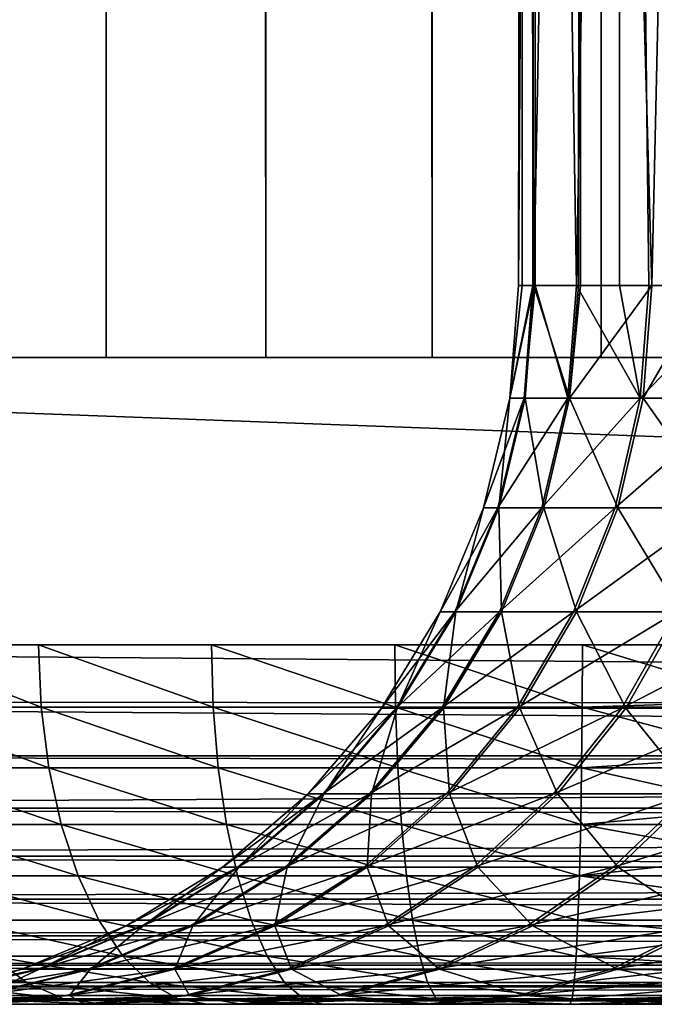
# Model space of a CAD drawing. Extents: x 0 to 650, y 0 to 1169.
# Drawn here: x 615 to 616, y 0 to 3 of the extents above; entities that cross this region are included whole.
import ezdxf

# ---------------------------------------------------------------- set-up
doc = ezdxf.new("R2010")
doc.units = 0
doc.header["$MEASUREMENT"] = 0
doc.layers.get('0').update_dxf_attribs({"linetype": 'CONTINUOUS'})

msp = doc.modelspace()

# ---------------------------------------------------------------- linework, layer by layer
for points in [[(631.881287, 1.799941, 38.369942), (610.362122, 1.799941, 42.944), (631.881287, 1152.800049, 38.369942)], [(631.881287, 1152.800049, 38.369942), (610.362122, 1.799941, 42.944), (610.362122, 1152.800049, 42.944)], [(610.673889, 1.799941, 44.411221), (632.193176, 1.799941, 39.837158), (610.673889, 1152.800049, 44.411221)], [(610.673889, 1152.800049, 44.411221), (632.193176, 1.799941, 39.837158), (632.193176, 1152.800049, 39.837158)], [(614.755493, 1.799941, 72.09462), (614.755493, 1152.800049, 72.09462), (614.341797, 1152.800049, 71.870003)], [(614.755493, 1.799941, 72.09462), (614.341797, 1152.800049, 71.870003), (614.341797, 1.799941, 71.870003)], [(615.199219, 1.799941, 72.251762), (615.199219, 1152.800049, 72.251762), (614.755493, 1152.800049, 72.09462)], [(615.199219, 1.799941, 72.251762), (614.755493, 1152.800049, 72.09462), (614.755493, 1.799941, 72.09462)], [(615.662109, 1.799941, 72.337547), (615.662109, 1152.800049, 72.337547), (615.199219, 1152.800049, 72.251762)], [(615.662109, 1.799941, 72.337547), (615.199219, 1152.800049, 72.251762), (615.199219, 1.799941, 72.251762)], [(616.13269, 1.799941, 72.349869), (616.13269, 1152.800049, 72.349869), (615.662109, 1152.800049, 72.337547)], [(616.13269, 1.799941, 72.349869), (615.662109, 1152.800049, 72.337547), (615.662109, 1.799941, 72.337547)], [(616.599426, 1.799941, 72.288429), (616.599426, 1152.800049, 72.288429), (616.13269, 1152.800049, 72.349869)], [(616.599426, 1.799941, 72.288429), (616.13269, 1152.800049, 72.349869), (616.13269, 1.799941, 72.349869)], [(615.949402, 8.999944, 56.04987), (615.942627, 1.999974, 55.979092), (615.903015, 1.999974, 55.106709)], [(615.949402, 8.999944, 56.04987), (615.903015, 1.999974, 55.106709), (615.913025, 8.999944, 54.69038)], [(615.913025, 1.999974, 54.69038), (615.913025, 8.999944, 54.69038), (615.903015, 1.999974, 55.106709)], [(615.945313, 1.999974, 54.234459), (616.07489, 8.999944, 53.34008), (615.913025, 8.999944, 54.69038)], [(615.945313, 1.999974, 54.234459), (615.913025, 8.999944, 54.69038), (615.913025, 1.999974, 54.69038)], [(615.949402, 1.999974, 56.04987), (615.942627, 1.999974, 55.979092), (615.949402, 8.999944, 56.04987)], [(616.069092, 1.999974, 53.369999), (616.07489, 8.999944, 53.34008), (615.945313, 1.999974, 54.234459)], [(615.949402, 1.999974, 56.04987), (615.949402, 8.999944, 56.04987), (616.063721, 1.999974, 56.843929)], [(616.063721, 1.999974, 56.843929), (615.949402, 8.999944, 56.04987), (616.183411, 8.999944, 57.389568)], [(616.063721, 1.999974, 56.843929), (616.183411, 8.999944, 57.389568), (616.183411, 1.999974, 57.389568)], [(616.069092, 1.999974, 53.369999), (616.07489, 1.999974, 53.34008), (616.07489, 8.999944, 53.34008)], [(616.07489, 8.999944, 53.34008), (616.07489, 1.999974, 53.34008), (616.273315, 1.999974, 52.520931)], [(616.07489, 8.999944, 53.34008), (616.273315, 1.999974, 52.520931), (616.431702, 8.999944, 52.02774)], [(616.265198, 1.999974, 57.693642), (616.183411, 8.999944, 57.389568), (616.54541, 1.999974, 58.520729)], [(616.54541, 1.999974, 58.520729), (616.183411, 8.999944, 57.389568), (616.609924, 8.999944, 58.68092)], [(616.183411, 1.999974, 57.389568), (616.183411, 8.999944, 57.389568), (616.265198, 1.999974, 57.693642)], [(616.431702, 1.999974, 52.02774), (616.431702, 8.999944, 52.02774), (616.273315, 1.999974, 52.520931)], [(615.918091, 1.68705, 55.981361), (615.878418, 1.68705, 55.10667), (615.942627, 1.999974, 55.979092)], [(615.945313, 1.999974, 54.234459), (615.913025, 1.999974, 54.69038), (615.878418, 1.68705, 55.10667)], [(615.878418, 1.68705, 55.10667), (615.913025, 1.999974, 54.69038), (615.903015, 1.999974, 55.106709)], [(615.878418, 1.68705, 55.10667), (615.903015, 1.999974, 55.106709), (615.942627, 1.999974, 55.979092)], [(615.878418, 1.68705, 55.10667), (615.920776, 1.68705, 54.232121), (615.945313, 1.999974, 54.234459)], [(615.942627, 1.999974, 55.979092), (615.949402, 1.999974, 56.04987), (615.918091, 1.68705, 55.981361)], [(615.918091, 1.68705, 55.981361), (615.949402, 1.999974, 56.04987), (616.03949, 1.68705, 56.848492)], [(615.945313, 1.999974, 54.234459), (615.920776, 1.68705, 54.232121), (616.044922, 1.68705, 53.365372)], [(615.945313, 1.999974, 54.234459), (616.044922, 1.68705, 53.365372), (616.069092, 1.999974, 53.369999)], [(615.949402, 1.999974, 56.04987), (616.063721, 1.999974, 56.843929), (616.03949, 1.68705, 56.848492)], [(616.03949, 1.68705, 56.848492), (616.063721, 1.999974, 56.843929), (616.241516, 1.68705, 57.700439)], [(616.249695, 1.68705, 52.514061), (616.273315, 1.999974, 52.520931), (616.044922, 1.68705, 53.365372)], [(616.044922, 1.68705, 53.365372), (616.273315, 1.999974, 52.520931), (616.07489, 1.999974, 53.34008)], [(616.044922, 1.68705, 53.365372), (616.07489, 1.999974, 53.34008), (616.069092, 1.999974, 53.369999)], [(616.241516, 1.68705, 57.700439), (616.063721, 1.999974, 56.843929), (616.183411, 1.999974, 57.389568)], [(616.241516, 1.68705, 57.700439), (616.183411, 1.999974, 57.389568), (616.265198, 1.999974, 57.693642)], [(616.522522, 1.68705, 58.52972), (616.241516, 1.68705, 57.700439), (616.54541, 1.999974, 58.520729)], [(616.54541, 1.999974, 58.520729), (616.241516, 1.68705, 57.700439), (616.265198, 1.999974, 57.693642)], [(616.431702, 1.999974, 52.02774), (616.273315, 1.999974, 52.520931), (616.249695, 1.68705, 52.514061)], [(616.533203, 1.68705, 51.685661), (616.431702, 1.999974, 52.02774), (616.249695, 1.68705, 52.514061)], [(610.362122, 0.999928, 42.944), (610.362122, 1.799941, 42.944), (631.881287, 0.999928, 38.369942)], [(631.881287, 0.999928, 38.369942), (610.362122, 1.799941, 42.944), (631.881287, 1.799941, 38.369942)], [(615.845093, 1.381874, 55.98811), (615.805115, 1.381874, 55.10656), (615.918091, 1.68705, 55.981361)], [(615.918091, 1.68705, 55.981361), (615.805115, 1.381874, 55.10656), (615.878418, 1.68705, 55.10667)], [(615.805115, 1.381874, 55.10656), (615.8479, 1.381874, 54.22514), (615.878418, 1.68705, 55.10667)], [(615.918091, 1.68705, 55.981361), (616.03949, 1.68705, 56.848492), (615.845093, 1.381874, 55.98811)], [(615.845093, 1.381874, 55.98811), (616.03949, 1.68705, 56.848492), (615.967529, 1.381874, 56.862041)], [(615.8479, 1.381874, 54.22514), (615.973022, 1.381874, 53.351601), (615.920776, 1.68705, 54.232121)], [(615.878418, 1.68705, 55.10667), (615.8479, 1.381874, 54.22514), (615.920776, 1.68705, 54.232121)], [(615.920776, 1.68705, 54.232121), (615.973022, 1.381874, 53.351601), (616.044922, 1.68705, 53.365372)], [(616.171204, 1.381874, 57.720669), (615.967529, 1.381874, 56.862041), (616.241516, 1.68705, 57.700439)], [(616.241516, 1.68705, 57.700439), (615.967529, 1.381874, 56.862041), (616.03949, 1.68705, 56.848492)], [(615.973022, 1.381874, 53.351601), (616.179321, 1.381874, 52.49361), (616.044922, 1.68705, 53.365372)], [(616.044922, 1.68705, 53.365372), (616.179321, 1.381874, 52.49361), (616.249695, 1.68705, 52.514061)], [(616.454285, 1.381874, 58.556461), (616.171204, 1.381874, 57.720669), (616.522522, 1.68705, 58.52972)], [(616.522522, 1.68705, 58.52972), (616.171204, 1.381874, 57.720669), (616.241516, 1.68705, 57.700439)], [(616.465088, 1.381874, 51.65871), (616.249695, 1.68705, 52.514061), (616.179321, 1.381874, 52.49361)], [(616.533203, 1.68705, 51.685661), (616.249695, 1.68705, 52.514061), (616.465088, 1.381874, 51.65871)], [(615.725525, 1.091957, 55.999168), (615.684998, 1.091957, 55.106369), (615.845093, 1.381874, 55.98811)], [(615.845093, 1.381874, 55.98811), (615.684998, 1.091957, 55.106369), (615.805115, 1.381874, 55.10656)], [(615.684998, 1.091957, 55.106369), (615.728271, 1.091957, 54.213711), (615.805115, 1.381874, 55.10656)], [(615.845093, 1.381874, 55.98811), (615.967529, 1.381874, 56.862041), (615.725525, 1.091957, 55.999168)], [(615.725525, 1.091957, 55.999168), (615.967529, 1.381874, 56.862041), (615.849487, 1.091957, 56.884251)], [(615.728271, 1.091957, 54.213711), (615.85498, 1.091957, 53.329021), (615.8479, 1.381874, 54.22514)], [(615.805115, 1.381874, 55.10656), (615.728271, 1.091957, 54.213711), (615.8479, 1.381874, 54.22514)], [(615.8479, 1.381874, 54.22514), (615.85498, 1.091957, 53.329021), (615.973022, 1.381874, 53.351601)], [(616.055725, 1.091957, 57.75383), (615.849487, 1.091957, 56.884251), (616.171204, 1.381874, 57.720669)], [(616.171204, 1.381874, 57.720669), (615.849487, 1.091957, 56.884251), (615.967529, 1.381874, 56.862041)], [(615.85498, 1.091957, 53.329021), (616.064026, 1.091957, 52.460079), (615.973022, 1.381874, 53.351601)], [(615.973022, 1.381874, 53.351601), (616.064026, 1.091957, 52.460079), (616.179321, 1.381874, 52.49361)], [(616.342529, 1.091957, 58.600281), (616.055725, 1.091957, 57.75383), (616.454285, 1.381874, 58.556461)], [(616.454285, 1.381874, 58.556461), (616.055725, 1.091957, 57.75383), (616.171204, 1.381874, 57.720669)], [(616.353394, 1.091957, 51.614529), (616.179321, 1.381874, 52.49361), (616.064026, 1.091957, 52.460079)], [(616.465088, 1.381874, 51.65871), (616.179321, 1.381874, 52.49361), (616.353394, 1.091957, 51.614529)], [(615.562317, 0.824332, 56.014271), (615.520996, 0.824332, 55.106121), (615.725525, 1.091957, 55.999168)], [(615.725525, 1.091957, 55.999168), (615.520996, 0.824332, 55.106121), (615.684998, 1.091957, 55.106369)], [(615.520996, 0.824332, 55.106121), (615.565125, 0.824332, 54.198101), (615.684998, 1.091957, 55.106369)], [(615.725525, 1.091957, 55.999168), (615.849487, 1.091957, 56.884251), (615.562317, 0.824332, 56.014271)], [(615.562317, 0.824332, 56.014271), (615.849487, 1.091957, 56.884251), (615.688293, 0.824332, 56.91457)], [(615.565125, 0.824332, 54.198101), (615.69397, 0.824332, 53.298191), (615.728271, 1.091957, 54.213711)], [(615.684998, 1.091957, 55.106369), (615.565125, 0.824332, 54.198101), (615.728271, 1.091957, 54.213711)], [(615.898071, 0.824332, 57.79911), (615.688293, 0.824332, 56.91457), (616.055725, 1.091957, 57.75383)], [(616.055725, 1.091957, 57.75383), (615.688293, 0.824332, 56.91457), (615.849487, 1.091957, 56.884251)], [(615.728271, 1.091957, 54.213711), (615.69397, 0.824332, 53.298191), (615.85498, 1.091957, 53.329021)], [(615.69397, 0.824332, 53.298191), (615.906494, 0.824332, 52.41431), (615.85498, 1.091957, 53.329021)], [(615.85498, 1.091957, 53.329021), (615.906494, 0.824332, 52.41431), (616.064026, 1.091957, 52.460079)], [(616.189819, 0.824332, 58.660118), (615.898071, 0.824332, 57.79911), (616.342529, 1.091957, 58.600281)], [(616.342529, 1.091957, 58.600281), (615.898071, 0.824332, 57.79911), (616.055725, 1.091957, 57.75383)], [(616.200928, 0.824332, 51.554218), (616.064026, 1.091957, 52.460079), (615.906494, 0.824332, 52.41431)], [(616.353394, 1.091957, 51.614529), (616.064026, 1.091957, 52.460079), (616.200928, 0.824332, 51.554218)], [(616.342529, 1.091957, 58.600281), (616.707275, 1.091957, 59.416161), (616.189819, 0.824332, 58.660118)], [(616.189819, 0.824332, 58.660118), (616.707275, 1.091957, 59.416161), (616.560913, 0.824332, 59.490028)], [(616.200928, 0.824332, 51.554218), (616.574585, 0.824332, 50.725471), (616.353394, 1.091957, 51.614529)], [(631.884521, 0.826359, 38.3848), (610.364624, 0.843525, 42.956039), (610.362122, 0.999928, 42.944)], [(631.884521, 0.826359, 38.3848), (610.362122, 0.999928, 42.944), (631.881287, 0.999928, 38.369942)], [(614.574402, 0.826359, 71.98941), (614.567322, 0.999928, 72.002831), (614.128723, 0.999928, 71.718018)], [(614.574402, 0.826359, 71.98941), (614.128723, 0.999928, 71.718018), (614.138, 0.826359, 71.706039)], [(615.053284, 0.826359, 72.192711), (615.048584, 0.999928, 72.207153), (614.567322, 0.999928, 72.002831)], [(615.053284, 0.826359, 72.192711), (614.567322, 0.999928, 72.002831), (614.574402, 0.826359, 71.98941)], [(615.560303, 0.826359, 72.309738), (615.558105, 0.999928, 72.324791), (615.048584, 0.999928, 72.207153)], [(615.560303, 0.826359, 72.309738), (615.048584, 0.999928, 72.207153), (615.053284, 0.826359, 72.192711)], [(616.079773, 0.826359, 72.336967), (616.080383, 0.999928, 72.352158), (615.558105, 0.999928, 72.324791)], [(616.079773, 0.826359, 72.336967), (615.558105, 0.999928, 72.324791), (615.560303, 0.826359, 72.309738)], [(616.596802, 0.843525, 72.276382), (616.080383, 0.999928, 72.352158), (616.079773, 0.826359, 72.336967)], [(616.596802, 0.843525, 72.276382), (616.599426, 0.999928, 72.288429), (616.080383, 0.999928, 72.352158)], [(631.891479, 0.690937, 38.41782), (610.372192, 0.690937, 42.991871), (610.364624, 0.843525, 42.956039)], [(631.891479, 0.690937, 38.41782), (610.364624, 0.843525, 42.956039), (631.884521, 0.826359, 38.3848)], [(614.138, 0.826359, 71.706039), (614.165771, 0.657916, 71.670486), (614.595581, 0.657916, 71.949577)], [(614.138, 0.826359, 71.706039), (614.595581, 0.657916, 71.949577), (614.574402, 0.826359, 71.98941)], [(614.574402, 0.826359, 71.98941), (614.595581, 0.657916, 71.949577), (615.067322, 0.657916, 72.149803)], [(614.574402, 0.826359, 71.98941), (615.067322, 0.657916, 72.149803), (615.053284, 0.826359, 72.192711)], [(615.053284, 0.826359, 72.192711), (615.067322, 0.657916, 72.149803), (615.566589, 0.657916, 72.265068)], [(615.053284, 0.826359, 72.192711), (615.566589, 0.657916, 72.265068), (615.560303, 0.826359, 72.309738)], [(615.359314, 0.585794, 56.033039), (615.3172, 0.585794, 55.105801), (615.562317, 0.824332, 56.014271)], [(615.562317, 0.824332, 56.014271), (615.3172, 0.585794, 55.105801), (615.520996, 0.824332, 55.106121)], [(615.3172, 0.585794, 55.105801), (615.362183, 0.585794, 54.178699), (615.520996, 0.824332, 55.106121)], [(615.562317, 0.824332, 56.014271), (615.688293, 0.824332, 56.91457), (615.359314, 0.585794, 56.033039)], [(615.359314, 0.585794, 56.033039), (615.688293, 0.824332, 56.91457), (615.487976, 0.585794, 56.952259)], [(615.362183, 0.585794, 54.178699), (615.493774, 0.585794, 53.25988), (615.565125, 0.824332, 54.198101)], [(615.520996, 0.824332, 55.106121), (615.362183, 0.585794, 54.178699), (615.565125, 0.824332, 54.198101)], [(615.702209, 0.585794, 57.8554), (615.487976, 0.585794, 56.952259), (615.898071, 0.824332, 57.79911)], [(615.898071, 0.824332, 57.79911), (615.487976, 0.585794, 56.952259), (615.688293, 0.824332, 56.91457)], [(615.565125, 0.824332, 54.198101), (615.493774, 0.585794, 53.25988), (615.69397, 0.824332, 53.298191)], [(615.493774, 0.585794, 53.25988), (615.710815, 0.585794, 52.357422), (615.69397, 0.824332, 53.298191)], [(615.560303, 0.826359, 72.309738), (615.566589, 0.657916, 72.265068), (616.078308, 0.657916, 72.291893)], [(615.560303, 0.826359, 72.309738), (616.078308, 0.657916, 72.291893), (616.079773, 0.826359, 72.336967)], [(615.69397, 0.824332, 53.298191), (615.710815, 0.585794, 52.357422), (615.906494, 0.824332, 52.41431)], [(616.000122, 0.585794, 58.734501), (615.702209, 0.585794, 57.8554), (616.189819, 0.824332, 58.660118)], [(616.189819, 0.824332, 58.660118), (615.702209, 0.585794, 57.8554), (615.898071, 0.824332, 57.79911)], [(616.011414, 0.585794, 51.47924), (615.906494, 0.824332, 52.41431), (615.710815, 0.585794, 52.357422)], [(616.200928, 0.824332, 51.554218), (615.906494, 0.824332, 52.41431), (616.011414, 0.585794, 51.47924)], [(616.189819, 0.824332, 58.660118), (616.560913, 0.824332, 59.490028), (616.000122, 0.585794, 58.734501)], [(616.000122, 0.585794, 58.734501), (616.560913, 0.824332, 59.490028), (616.378906, 0.585794, 59.58186)], [(616.011414, 0.585794, 51.47924), (616.392883, 0.585794, 50.63308), (616.200928, 0.824332, 51.554218)], [(616.079773, 0.826359, 72.336967), (616.078308, 0.657916, 72.291893), (616.589172, 0.690937, 72.240547)], [(616.079773, 0.826359, 72.336967), (616.596313, 0.826359, 72.273567), (616.596802, 0.843525, 72.276382)], [(616.079773, 0.826359, 72.336967), (616.589172, 0.690937, 72.240547), (616.596313, 0.826359, 72.273567)], [(616.200928, 0.824332, 51.554218), (616.392883, 0.585794, 50.63308), (616.574585, 0.824332, 50.725471)], [(631.893799, 0.657916, 38.428928), (610.384705, 0.545978, 43.05061), (610.372192, 0.690937, 42.991871)], [(631.893799, 0.657916, 38.428928), (610.372192, 0.690937, 42.991871), (631.891479, 0.690937, 38.41782)], [(616.078308, 0.657916, 72.291893), (616.586914, 0.657916, 72.229439), (616.589172, 0.690937, 72.240547)], [(631.903992, 0.545978, 38.476551), (610.384705, 0.545978, 43.05061), (631.893799, 0.657916, 38.428928)], [(614.630188, 0.499964, 71.884529), (614.595581, 0.657916, 71.949577), (614.165771, 0.657916, 71.670486)], [(614.630188, 0.499964, 71.884529), (614.165771, 0.657916, 71.670486), (614.211182, 0.499964, 71.612442)], [(615.090027, 0.499964, 72.079742), (615.067322, 0.657916, 72.149803), (614.595581, 0.657916, 71.949577)], [(615.090027, 0.499964, 72.079742), (614.595581, 0.657916, 71.949577), (614.630188, 0.499964, 71.884529)], [(615.576782, 0.499964, 72.192123), (615.566589, 0.657916, 72.265068), (615.067322, 0.657916, 72.149803)], [(615.576782, 0.499964, 72.192123), (615.067322, 0.657916, 72.149803), (615.090027, 0.499964, 72.079742)], [(616.075684, 0.499964, 72.218262), (616.078308, 0.657916, 72.291893), (615.566589, 0.657916, 72.265068)], [(616.075684, 0.499964, 72.218262), (615.566589, 0.657916, 72.265068), (615.576782, 0.499964, 72.192123)], [(616.576782, 0.545978, 72.181824), (616.078308, 0.657916, 72.291893), (616.075684, 0.499964, 72.218262)], [(616.576782, 0.545978, 72.181824), (616.586914, 0.657916, 72.229439), (616.078308, 0.657916, 72.291893)], [(615.121704, 0.381947, 56.055012), (615.078613, 0.381947, 55.105419), (615.359314, 0.585794, 56.033039)], [(615.359314, 0.585794, 56.033039), (615.078613, 0.381947, 55.105419), (615.3172, 0.585794, 55.105801)], [(615.078613, 0.381947, 55.105419), (615.124573, 0.381947, 54.155979), (615.3172, 0.585794, 55.105801)], [(615.359314, 0.585794, 56.033039), (615.487976, 0.585794, 56.952259), (615.121704, 0.381947, 56.055012)], [(615.121704, 0.381947, 56.055012), (615.487976, 0.585794, 56.952259), (615.253479, 0.381947, 56.996391)], [(615.124573, 0.381947, 54.155979), (615.259399, 0.381947, 53.215012), (615.362183, 0.585794, 54.178699)], [(615.3172, 0.585794, 55.105801), (615.124573, 0.381947, 54.155979), (615.362183, 0.585794, 54.178699)], [(615.4729, 0.381947, 57.921291), (615.253479, 0.381947, 56.996391), (615.702209, 0.585794, 57.8554)], [(615.702209, 0.585794, 57.8554), (615.253479, 0.381947, 56.996391), (615.487976, 0.585794, 56.952259)], [(615.362183, 0.585794, 54.178699), (615.259399, 0.381947, 53.215012), (615.493774, 0.585794, 53.25988)], [(615.259399, 0.381947, 53.215012), (615.481628, 0.381947, 52.290798), (615.493774, 0.585794, 53.25988)], [(615.777893, 0.381947, 58.82159), (615.4729, 0.381947, 57.921291), (616.000122, 0.585794, 58.734501)], [(616.000122, 0.585794, 58.734501), (615.4729, 0.381947, 57.921291), (615.702209, 0.585794, 57.8554)], [(615.493774, 0.585794, 53.25988), (615.481628, 0.381947, 52.290798), (615.710815, 0.585794, 52.357422)], [(615.78949, 0.381947, 51.39146), (615.710815, 0.585794, 52.357422), (615.481628, 0.381947, 52.290798)], [(616.011414, 0.585794, 51.47924), (615.710815, 0.585794, 52.357422), (615.78949, 0.381947, 51.39146)], [(616.000122, 0.585794, 58.734501), (616.378906, 0.585794, 59.58186), (615.777893, 0.381947, 58.82159)], [(615.777893, 0.381947, 58.82159), (616.378906, 0.585794, 59.58186), (616.165771, 0.381947, 59.689369)], [(615.78949, 0.381947, 51.39146), (616.180176, 0.381947, 50.524899), (616.011414, 0.585794, 51.47924)], [(616.011414, 0.585794, 51.47924), (616.180176, 0.381947, 50.524899), (616.392883, 0.585794, 50.63308)], [(616.633423, 0.381947, 60.516998), (616.165771, 0.381947, 59.689369), (616.835388, 0.585794, 60.390011)], [(616.835388, 0.585794, 60.390011), (616.165771, 0.381947, 59.689369), (616.378906, 0.585794, 59.58186)], [(616.180176, 0.381947, 50.524899), (616.65033, 0.381947, 49.698738), (616.392883, 0.585794, 50.63308)], [(631.90918, 0.499964, 38.500992), (610.401794, 0.412226, 43.13081), (610.384705, 0.545978, 43.05061)], [(631.90918, 0.499964, 38.500992), (610.384705, 0.545978, 43.05061), (631.903992, 0.545978, 38.476551)], [(616.075684, 0.499964, 72.218262), (616.571594, 0.499964, 72.157379), (616.576782, 0.545978, 72.181824)], [(631.921021, 0.412226, 38.556751), (610.401794, 0.412226, 43.13081), (631.90918, 0.499964, 38.500992)], [(614.211182, 0.499964, 71.612442), (614.272705, 0.357151, 71.533661), (614.677124, 0.357151, 71.796257)], [(614.211182, 0.499964, 71.612442), (614.677124, 0.357151, 71.796257), (614.630188, 0.499964, 71.884529)], [(614.630188, 0.499964, 71.884529), (614.677124, 0.357151, 71.796257), (615.120911, 0.357151, 71.98465)], [(614.630188, 0.499964, 71.884529), (615.120911, 0.357151, 71.98465), (615.090027, 0.499964, 72.079742)], [(615.090027, 0.499964, 72.079742), (615.120911, 0.357151, 71.98465), (615.590698, 0.357151, 72.093109)], [(615.090027, 0.499964, 72.079742), (615.590698, 0.357151, 72.093109), (615.576782, 0.499964, 72.192123)], [(615.576782, 0.499964, 72.192123), (615.590698, 0.357151, 72.093109), (616.072205, 0.357151, 72.11834)], [(615.576782, 0.499964, 72.192123), (616.072205, 0.357151, 72.11834), (616.075684, 0.499964, 72.218262)], [(616.075684, 0.499964, 72.218262), (616.072205, 0.357151, 72.11834), (616.559692, 0.412226, 72.101624)], [(616.075684, 0.499964, 72.218262), (616.559692, 0.412226, 72.101624), (616.571594, 0.499964, 72.157379)], [(631.929993, 0.357151, 38.598789), (610.422974, 0.292897, 43.230492), (610.401794, 0.412226, 43.13081)], [(631.929993, 0.357151, 38.598789), (610.401794, 0.412226, 43.13081), (631.921021, 0.412226, 38.556751)], [(616.072205, 0.357151, 72.11834), (616.550781, 0.357151, 72.059578), (616.559692, 0.412226, 72.101624)], [(631.9422, 0.292897, 38.656429), (610.422974, 0.292897, 43.230492), (631.929993, 0.357151, 38.598789)], [(614.734985, 0.233889, 71.687431), (614.677124, 0.357151, 71.796257), (614.272705, 0.357151, 71.533661)], [(614.734985, 0.233889, 71.687431), (614.272705, 0.357151, 71.533661), (614.348572, 0.233889, 71.436531)], [(615.158997, 0.233889, 71.867416), (615.120911, 0.357151, 71.98465), (614.677124, 0.357151, 71.796257)], [(615.158997, 0.233889, 71.867416), (614.677124, 0.357151, 71.796257), (614.734985, 0.233889, 71.687431)], [(614.855225, 0.217915, 56.079651), (614.810974, 0.217915, 55.105011), (615.121704, 0.381947, 56.055012)], [(615.121704, 0.381947, 56.055012), (614.810974, 0.217915, 55.105011), (615.078613, 0.381947, 55.105419)], [(614.810974, 0.217915, 55.105011), (614.858276, 0.217915, 54.130501), (615.078613, 0.381947, 55.105419)], [(615.121704, 0.381947, 56.055012), (615.253479, 0.381947, 56.996391), (614.855225, 0.217915, 56.079651)], [(614.855225, 0.217915, 56.079651), (615.253479, 0.381947, 56.996391), (614.990479, 0.217915, 57.045879)], [(614.858276, 0.217915, 54.130501), (614.996582, 0.217915, 53.164711), (615.124573, 0.381947, 54.155979)], [(615.078613, 0.381947, 55.105419), (614.858276, 0.217915, 54.130501), (615.124573, 0.381947, 54.155979)], [(615.215698, 0.217915, 57.99519), (614.990479, 0.217915, 57.045879), (615.4729, 0.381947, 57.921291)], [(615.4729, 0.381947, 57.921291), (614.990479, 0.217915, 57.045879), (615.253479, 0.381947, 56.996391)], [(615.124573, 0.381947, 54.155979), (614.996582, 0.217915, 53.164711), (615.259399, 0.381947, 53.215012)], [(614.996582, 0.217915, 53.164711), (615.22467, 0.217915, 52.21611), (615.259399, 0.381947, 53.215012)], [(615.60791, 0.233889, 71.971046), (615.590698, 0.357151, 72.093109), (615.120911, 0.357151, 71.98465)], [(615.60791, 0.233889, 71.971046), (615.120911, 0.357151, 71.98465), (615.158997, 0.233889, 71.867416)], [(615.528687, 0.217915, 58.919239), (615.215698, 0.217915, 57.99519), (615.777893, 0.381947, 58.82159)], [(615.777893, 0.381947, 58.82159), (615.215698, 0.217915, 57.99519), (615.4729, 0.381947, 57.921291)], [(615.259399, 0.381947, 53.215012), (615.22467, 0.217915, 52.21611), (615.481628, 0.381947, 52.290798)], [(615.54071, 0.217915, 51.29303), (615.481628, 0.381947, 52.290798), (615.22467, 0.217915, 52.21611)], [(615.78949, 0.381947, 51.39146), (615.481628, 0.381947, 52.290798), (615.54071, 0.217915, 51.29303)], [(615.777893, 0.381947, 58.82159), (616.165771, 0.381947, 59.689369), (615.528687, 0.217915, 58.919239)], [(615.528687, 0.217915, 58.919239), (616.165771, 0.381947, 59.689369), (615.927002, 0.217915, 59.809921)], [(615.54071, 0.217915, 51.29303), (615.941589, 0.217915, 50.40361), (615.78949, 0.381947, 51.39146)], [(616.067871, 0.233889, 71.995163), (616.072205, 0.357151, 72.11834), (615.590698, 0.357151, 72.093109)], [(616.067871, 0.233889, 71.995163), (615.590698, 0.357151, 72.093109), (615.60791, 0.233889, 71.971046)], [(615.78949, 0.381947, 51.39146), (615.941589, 0.217915, 50.40361), (616.180176, 0.381947, 50.524899)], [(616.406799, 0.217915, 60.659389), (615.927002, 0.217915, 59.809921), (616.633423, 0.381947, 60.516998)], [(616.633423, 0.381947, 60.516998), (615.927002, 0.217915, 59.809921), (616.165771, 0.381947, 59.689369)], [(615.941589, 0.217915, 50.40361), (616.424194, 0.217915, 49.555641), (616.180176, 0.381947, 50.524899)], [(616.538513, 0.292897, 72.00193), (616.072205, 0.357151, 72.11834), (616.067871, 0.233889, 71.995163)], [(616.538513, 0.292897, 72.00193), (616.550781, 0.357151, 72.059578), (616.072205, 0.357151, 72.11834)], [(616.180176, 0.381947, 50.524899), (616.424194, 0.217915, 49.555641), (616.65033, 0.381947, 49.698738)], [(631.955627, 0.233889, 38.719349), (610.447815, 0.190973, 43.34721), (610.422974, 0.292897, 43.230492)], [(631.955627, 0.233889, 38.719349), (610.422974, 0.292897, 43.230492), (631.9422, 0.292897, 38.656429)], [(616.067871, 0.233889, 71.995163), (616.525085, 0.233889, 71.939018), (616.538513, 0.292897, 72.00193)], [(631.96698, 0.190973, 38.773151), (610.447815, 0.190973, 43.34721), (631.955627, 0.233889, 38.719349)], [(614.348572, 0.233889, 71.436531), (614.436523, 0.133872, 71.324013), (614.802002, 0.133872, 71.561348)], [(614.348572, 0.233889, 71.436531), (614.802002, 0.133872, 71.561348), (614.734985, 0.233889, 71.687431)], [(614.734985, 0.233889, 71.687431), (614.802002, 0.133872, 71.561348), (615.203125, 0.133872, 71.731628)], [(614.734985, 0.233889, 71.687431), (615.203125, 0.133872, 71.731628), (615.158997, 0.233889, 71.867416)], [(615.158997, 0.233889, 71.867416), (615.203125, 0.133872, 71.731628), (615.627686, 0.133872, 71.829651)], [(615.158997, 0.233889, 71.867416), (615.627686, 0.133872, 71.829651), (615.60791, 0.233889, 71.971046)], [(615.60791, 0.233889, 71.971046), (615.627686, 0.133872, 71.829651), (616.062927, 0.133872, 71.852463)], [(615.60791, 0.233889, 71.971046), (616.062927, 0.133872, 71.852463), (616.067871, 0.233889, 71.995163)], [(616.067871, 0.233889, 71.995163), (616.062927, 0.133872, 71.852463), (616.513672, 0.190973, 71.885223)], [(616.067871, 0.233889, 71.995163), (616.513672, 0.190973, 71.885223), (616.525085, 0.233889, 71.939018)], [(614.566528, 0.097871, 56.10635), (614.521118, 0.097871, 55.104549), (614.855225, 0.217915, 56.079651)], [(614.855225, 0.217915, 56.079651), (614.521118, 0.097871, 55.104549), (614.810974, 0.217915, 55.105011)], [(614.521118, 0.097871, 55.104549), (614.56958, 0.097871, 54.102901), (614.810974, 0.217915, 55.105011)], [(614.855225, 0.217915, 56.079651), (614.990479, 0.217915, 57.045879), (614.566528, 0.097871, 56.10635)], [(614.566528, 0.097871, 56.10635), (614.990479, 0.217915, 57.045879), (614.705505, 0.097871, 57.099491)], [(614.56958, 0.097871, 54.102901), (614.711792, 0.097871, 53.110199), (614.858276, 0.217915, 54.130501)], [(614.810974, 0.217915, 55.105011), (614.56958, 0.097871, 54.102901), (614.858276, 0.217915, 54.130501)], [(614.937012, 0.097871, 58.075249), (614.705505, 0.097871, 57.099491), (615.215698, 0.217915, 57.99519)], [(615.215698, 0.217915, 57.99519), (614.705505, 0.097871, 57.099491), (614.990479, 0.217915, 57.045879)], [(614.858276, 0.217915, 54.130501), (614.711792, 0.097871, 53.110199), (614.996582, 0.217915, 53.164711)], [(614.711792, 0.097871, 53.110199), (614.946289, 0.097871, 52.13517), (614.996582, 0.217915, 53.164711)], [(615.258789, 0.097871, 59.025051), (614.937012, 0.097871, 58.075249), (615.528687, 0.217915, 58.919239)], [(615.528687, 0.217915, 58.919239), (614.937012, 0.097871, 58.075249), (615.215698, 0.217915, 57.99519)], [(614.996582, 0.217915, 53.164711), (614.946289, 0.097871, 52.13517), (615.22467, 0.217915, 52.21611)], [(615.270996, 0.097871, 51.186378), (615.22467, 0.217915, 52.21611), (614.946289, 0.097871, 52.13517)], [(615.54071, 0.217915, 51.29303), (615.22467, 0.217915, 52.21611), (615.270996, 0.097871, 51.186378)], [(615.528687, 0.217915, 58.919239), (615.927002, 0.217915, 59.809921), (615.258789, 0.097871, 59.025051)], [(615.258789, 0.097871, 59.025051), (615.927002, 0.217915, 59.809921), (615.668091, 0.097871, 59.94054)], [(615.270996, 0.097871, 51.186378), (615.683228, 0.097871, 50.272179), (615.54071, 0.217915, 51.29303)], [(615.54071, 0.217915, 51.29303), (615.683228, 0.097871, 50.272179), (615.941589, 0.217915, 50.40361)], [(616.161316, 0.097871, 60.813679), (615.668091, 0.097871, 59.94054), (616.406799, 0.217915, 60.659389)], [(616.406799, 0.217915, 60.659389), (615.668091, 0.097871, 59.94054), (615.927002, 0.217915, 59.809921)], [(615.683228, 0.097871, 50.272179), (616.179199, 0.097871, 49.400581), (615.941589, 0.217915, 50.40361)], [(615.941589, 0.217915, 50.40361), (616.179199, 0.097871, 49.400581), (616.424194, 0.217915, 49.555641)], [(616.734192, 0.097871, 61.636791), (616.161316, 0.097871, 60.813679), (616.964172, 0.217915, 61.46019)], [(616.964172, 0.217915, 61.46019), (616.161316, 0.097871, 60.813679), (616.406799, 0.217915, 60.659389)], [(616.754578, 0.097871, 48.579262), (616.424194, 0.217915, 49.555641), (616.179199, 0.097871, 49.400581)], [(631.985291, 0.133872, 38.85902), (610.475586, 0.108957, 43.478081), (610.447815, 0.190973, 43.34721)], [(631.985291, 0.133872, 38.85902), (610.447815, 0.190973, 43.34721), (631.96698, 0.190973, 38.773151)], [(616.062927, 0.133872, 71.852463), (616.495483, 0.133872, 71.799347), (616.513672, 0.190973, 71.885223)], [(631.994812, 0.108957, 38.904018), (610.475586, 0.108957, 43.478081), (631.985291, 0.133872, 38.85902)], [(614.533813, 0.06032, 71.199516), (614.436523, 0.133872, 71.324013), (614.117798, 0.133872, 71.02681)], [(614.533813, 0.06032, 71.199516), (614.117798, 0.133872, 71.02681), (614.235229, 0.06032, 70.921097)], [(614.876221, 0.06032, 71.421867), (614.802002, 0.133872, 71.561348), (614.436523, 0.133872, 71.324013)], [(614.876221, 0.06032, 71.421867), (614.436523, 0.133872, 71.324013), (614.533813, 0.06032, 71.199516)], [(615.252014, 0.06032, 71.581383), (615.203125, 0.133872, 71.731628), (614.802002, 0.133872, 71.561348)], [(615.252014, 0.06032, 71.581383), (614.802002, 0.133872, 71.561348), (614.876221, 0.06032, 71.421867)], [(615.649719, 0.06032, 71.67321), (615.627686, 0.133872, 71.829651), (615.203125, 0.133872, 71.731628)], [(615.649719, 0.06032, 71.67321), (615.203125, 0.133872, 71.731628), (615.252014, 0.06032, 71.581383)], [(616.057373, 0.06032, 71.69458), (616.062927, 0.133872, 71.852463), (615.627686, 0.133872, 71.829651)], [(616.057373, 0.06032, 71.69458), (615.627686, 0.133872, 71.829651), (615.649719, 0.06032, 71.67321)], [(616.485901, 0.108957, 71.754349), (616.062927, 0.133872, 71.852463), (616.057373, 0.06032, 71.69458)], [(616.485901, 0.108957, 71.754349), (616.495483, 0.133872, 71.799347), (616.062927, 0.133872, 71.852463)], [(632.018127, 0.06032, 39.013538), (610.505676, 0.048876, 43.619881), (610.475586, 0.108957, 43.478081)], [(632.018127, 0.06032, 39.013538), (610.475586, 0.108957, 43.478081), (631.994812, 0.108957, 38.904018)], [(614.262573, 0.024557, 56.134449), (614.215881, 0.024557, 55.10408), (614.566528, 0.097871, 56.10635)], [(614.566528, 0.097871, 56.10635), (614.215881, 0.024557, 55.10408), (614.521118, 0.097871, 55.104549)], [(614.215881, 0.024557, 55.10408), (614.26593, 0.024557, 54.073849), (614.521118, 0.097871, 55.104549)], [(614.566528, 0.097871, 56.10635), (614.705505, 0.097871, 57.099491), (614.262573, 0.024557, 56.134449)], [(614.262573, 0.024557, 56.134449), (614.705505, 0.097871, 57.099491), (614.405579, 0.024557, 57.15593)], [(614.26593, 0.024557, 54.073849), (614.412109, 0.024557, 53.05283), (614.56958, 0.097871, 54.102901)], [(614.521118, 0.097871, 55.104549), (614.26593, 0.024557, 54.073849), (614.56958, 0.097871, 54.102901)], [(614.643677, 0.024557, 58.159519), (614.405579, 0.024557, 57.15593), (614.937012, 0.097871, 58.075249)], [(614.937012, 0.097871, 58.075249), (614.405579, 0.024557, 57.15593), (614.705505, 0.097871, 57.099491)], [(614.56958, 0.097871, 54.102901), (614.412109, 0.024557, 53.05283), (614.711792, 0.097871, 53.110199)], [(614.412109, 0.024557, 53.05283), (614.653198, 0.024557, 52.049992), (614.711792, 0.097871, 53.110199)], [(614.974609, 0.024557, 59.13641), (614.643677, 0.024557, 58.159519), (615.258789, 0.097871, 59.025051)], [(615.258789, 0.097871, 59.025051), (614.643677, 0.024557, 58.159519), (614.937012, 0.097871, 58.075249)], [(614.711792, 0.097871, 53.110199), (614.653198, 0.024557, 52.049992), (614.946289, 0.097871, 52.13517)], [(614.987305, 0.024557, 51.074131), (614.946289, 0.097871, 52.13517), (614.653198, 0.024557, 52.049992)], [(615.270996, 0.097871, 51.186378), (614.946289, 0.097871, 52.13517), (614.987305, 0.024557, 51.074131)], [(615.258789, 0.097871, 59.025051), (615.668091, 0.097871, 59.94054), (614.974609, 0.024557, 59.13641)], [(614.974609, 0.024557, 59.13641), (615.668091, 0.097871, 59.94054), (615.395691, 0.024557, 60.078018)], [(614.987305, 0.024557, 51.074131), (615.411194, 0.024557, 50.13385), (615.270996, 0.097871, 51.186378)], [(615.270996, 0.097871, 51.186378), (615.411194, 0.024557, 50.13385), (615.683228, 0.097871, 50.272179)], [(615.903015, 0.024557, 60.97607), (615.395691, 0.024557, 60.078018), (616.161316, 0.097871, 60.813679)], [(616.161316, 0.097871, 60.813679), (615.395691, 0.024557, 60.078018), (615.668091, 0.097871, 59.94054)], [(615.411194, 0.024557, 50.13385), (615.921326, 0.024557, 49.237389), (615.683228, 0.097871, 50.272179)], [(615.683228, 0.097871, 50.272179), (615.921326, 0.024557, 49.237389), (616.179199, 0.097871, 49.400581)], [(616.492188, 0.024557, 61.822659), (615.903015, 0.024557, 60.97607), (616.734192, 0.097871, 61.636791)], [(616.734192, 0.097871, 61.636791), (615.903015, 0.024557, 60.97607), (616.161316, 0.097871, 60.813679)], [(616.513123, 0.024557, 48.392639), (616.179199, 0.097871, 49.400581), (615.921326, 0.024557, 49.237389)], [(616.057373, 0.06032, 71.69458), (616.462585, 0.06032, 71.644829), (616.485901, 0.108957, 71.754349)], [(616.754578, 0.097871, 48.579262), (616.179199, 0.097871, 49.400581), (616.513123, 0.024557, 48.392639)], [(632.025024, 0.048876, 39.04583), (610.505676, 0.048876, 43.619881), (632.018127, 0.06032, 39.013538)], [(614.637512, 0.01514, 71.066841), (614.533813, 0.06032, 71.199516), (614.235229, 0.06032, 70.921097)], [(614.637512, 0.01514, 71.066841), (614.235229, 0.06032, 70.921097), (614.360291, 0.01514, 70.808441)], [(614.9552, 0.01514, 71.273201), (614.876221, 0.06032, 71.421867), (614.533813, 0.06032, 71.199516)], [(614.9552, 0.01514, 71.273201), (614.533813, 0.06032, 71.199516), (614.637512, 0.01514, 71.066841)], [(615.304016, 0.01514, 71.421249), (615.252014, 0.06032, 71.581383), (614.876221, 0.06032, 71.421867)], [(615.304016, 0.01514, 71.421249), (614.876221, 0.06032, 71.421867), (614.9552, 0.01514, 71.273201)], [(615.673218, 0.01514, 71.506477), (615.649719, 0.06032, 71.67321), (615.252014, 0.06032, 71.581383)], [(615.673218, 0.01514, 71.506477), (615.252014, 0.06032, 71.581383), (615.304016, 0.01514, 71.421249)], [(616.051575, 0.01514, 71.526314), (616.057373, 0.06032, 71.69458), (615.649719, 0.06032, 71.67321)], [(616.051575, 0.01514, 71.526314), (615.649719, 0.06032, 71.67321), (615.673218, 0.01514, 71.506477)], [(616.455811, 0.048876, 71.612541), (616.057373, 0.06032, 71.69458), (616.051575, 0.01514, 71.526314)], [(616.455811, 0.048876, 71.612541), (616.462585, 0.06032, 71.644829), (616.057373, 0.06032, 71.69458)], [(632.053101, 0.01514, 39.178242), (610.537415, 0.012279, 43.769131), (610.505676, 0.048876, 43.619881)], [(632.053101, 0.01514, 39.178242), (610.505676, 0.048876, 43.619881), (632.025024, 0.048876, 39.04583)], [(616.051575, 0.01514, 71.526314), (616.427612, 0.01514, 71.480133), (616.455811, 0.048876, 71.612541)], [(615.656921, 0, 49.07008), (609.02948, 0, 46.29427), (608.987, 0, 45.948238)], [(615.656921, 0, 49.07008), (608.987, 0, 45.948238), (609.00531, 0, 45.600101)], [(609.00531, 0, 45.600101), (609.083679, 0, 45.26041), (615.656921, 0, 49.07008)], [(615.132324, 0, 49.99202), (614.696289, 0, 50.959049), (609.02948, 0, 46.29427)], [(609.02948, 0, 46.29427), (614.696289, 0, 50.959049), (614.352783, 0, 51.96265)], [(615.132324, 0, 49.99202), (609.02948, 0, 46.29427), (615.656921, 0, 49.07008)], [(615.656921, 0, 49.07008), (609.083679, 0, 45.26041), (609.21991, 0, 44.939499)], [(615.656921, 0, 49.07008), (609.21991, 0, 44.939499), (609.40979, 0, 44.647121)], [(609.40979, 0, 44.647121), (609.647522, 0, 44.392151), (615.656921, 0, 49.07008)], [(609.926025, 0, 44.18235), (615.656921, 0, 49.07008), (609.647522, 0, 44.392151)], [(610.236572, 0, 44.024071), (615.656921, 0, 49.07008), (609.926025, 0, 44.18235)], [(610.570007, 0, 43.92215), (616.265625, 0, 48.201302), (610.236572, 0, 44.024071)], [(610.236572, 0, 44.024071), (616.265625, 0, 48.201302), (615.656921, 0, 49.07008)], [(632.089172, 0, 39.348091), (610.537415, 0.012279, 43.769131), (632.053101, 0.01514, 39.178242)], [(632.089172, 0, 39.348091), (610.570007, 0, 43.92215), (610.537415, 0.012279, 43.769131)], [(620.359009, 0, 44.90237), (619.423523, 0, 45.402321), (610.570007, 0, 43.92215)], [(610.570007, 0, 43.92215), (619.423523, 0, 45.402321), (618.538879, 0, 45.987679)], [(610.570007, 0, 43.92215), (618.538879, 0, 45.987679), (617.712891, 0, 46.653301)], [(617.712891, 0, 46.653301), (616.952881, 0, 47.393349), (610.570007, 0, 43.92215)], [(610.570007, 0, 43.92215), (616.952881, 0, 47.393349), (616.265625, 0, 48.201302)], [(632.089172, 0, 39.348091), (622.34967, 0, 44.17548), (610.570007, 0, 43.92215)], [(610.570007, 0, 43.92215), (622.34967, 0, 44.17548), (621.33728, 0, 44.492222)], [(610.570007, 0, 43.92215), (621.33728, 0, 44.492222), (620.359009, 0, 44.90237)], [(615.638123, 0, 61.142551), (616.244019, 0, 62.013222), (614.019409, 0, 69.769814)], [(614.343018, 0, 58.245911), (614.683411, 0, 59.25058), (614.019409, 0, 69.769814)], [(614.019409, 0, 69.769814), (614.683411, 0, 59.25058), (615.116272, 0, 60.218971)], [(614.019409, 0, 69.769814), (615.116272, 0, 60.218971), (615.638123, 0, 61.142551)], [(616.244019, 0, 62.013222), (616.928772, 0, 62.823318), (614.019409, 0, 69.769814)], [(614.019409, 0, 69.769814), (616.928772, 0, 62.823318), (617.686523, 0, 63.565739)], [(614.019409, 0, 69.769814), (617.686523, 0, 63.565739), (614.121277, 0, 70.103203)], [(614.343018, 0, 58.245911), (614.098206, 0, 57.213779), (614.643677, 0.024557, 58.159519)], [(614.643677, 0.024557, 58.159519), (614.098206, 0, 57.213779), (614.405579, 0.024557, 57.15593)], [(614.121277, 0, 70.103203), (617.686523, 0, 63.565739), (618.510315, 0, 64.23394)], [(614.121277, 0, 70.103203), (618.510315, 0, 64.23394), (614.279602, 0, 70.413818)], [(614.279602, 0, 70.413818), (618.510315, 0, 64.23394), (619.393127, 0, 64.822067)], [(619.393127, 0, 64.822067), (614.48938, 0, 70.692238), (614.279602, 0, 70.413818)], [(614.683411, 0, 59.25058), (614.343018, 0, 58.245911), (614.974609, 0.024557, 59.13641)], [(614.974609, 0.024557, 59.13641), (614.343018, 0, 58.245911), (614.643677, 0.024557, 58.159519)], [(614.412109, 0.024557, 53.05283), (614.352783, 0, 51.96265), (614.653198, 0.024557, 52.049992)], [(614.696289, 0, 50.959049), (614.653198, 0.024557, 52.049992), (614.352783, 0, 51.96265)], [(614.744385, 0, 70.930008), (614.637512, 0.01514, 71.066841), (614.360291, 0.01514, 70.808441)], [(614.744385, 0, 70.930008), (614.360291, 0.01514, 70.808441), (614.48938, 0, 70.692238)], [(619.393127, 0, 64.822067), (614.744385, 0, 70.930008), (614.48938, 0, 70.692238)], [(615.036682, 0, 71.119881), (614.9552, 0.01514, 71.273201), (614.637512, 0.01514, 71.066841)], [(615.036682, 0, 71.119881), (614.637512, 0.01514, 71.066841), (614.744385, 0, 70.930008)], [(614.987305, 0.024557, 51.074131), (614.653198, 0.024557, 52.049992), (614.696289, 0, 50.959049)], [(614.974609, 0.024557, 59.13641), (615.395691, 0.024557, 60.078018), (614.683411, 0, 59.25058)], [(614.683411, 0, 59.25058), (615.395691, 0.024557, 60.078018), (615.116272, 0, 60.218971)], [(614.696289, 0, 50.959049), (615.132324, 0, 49.99202), (614.987305, 0.024557, 51.074131)], [(615.036682, 0, 71.119881), (614.744385, 0, 70.930008), (619.393127, 0, 64.822067)], [(615.357605, 0, 71.256104), (615.304016, 0.01514, 71.421249), (614.9552, 0.01514, 71.273201)], [(615.357605, 0, 71.256104), (614.9552, 0.01514, 71.273201), (615.036682, 0, 71.119881)], [(614.987305, 0.024557, 51.074131), (615.132324, 0, 49.99202), (615.411194, 0.024557, 50.13385)], [(619.393127, 0, 64.822067), (615.357605, 0, 71.256104), (615.036682, 0, 71.119881)], [(615.638123, 0, 61.142551), (615.116272, 0, 60.218971), (615.903015, 0.024557, 60.97607)], [(615.903015, 0.024557, 60.97607), (615.116272, 0, 60.218971), (615.395691, 0.024557, 60.078018)], [(615.132324, 0, 49.99202), (615.656921, 0, 49.07008), (615.411194, 0.024557, 50.13385)], [(615.697327, 0, 71.334518), (615.673218, 0.01514, 71.506477), (615.304016, 0.01514, 71.421249)], [(615.697327, 0, 71.334518), (615.304016, 0.01514, 71.421249), (615.357605, 0, 71.256104)], [(615.697327, 0, 71.334518), (615.357605, 0, 71.256104), (619.393127, 0, 64.822067)], [(615.411194, 0.024557, 50.13385), (615.656921, 0, 49.07008), (615.921326, 0.024557, 49.237389)], [(616.244019, 0, 62.013222), (615.638123, 0, 61.142551), (616.492188, 0.024557, 61.822659)], [(616.492188, 0.024557, 61.822659), (615.638123, 0, 61.142551), (615.903015, 0.024557, 60.97607)], [(616.265625, 0, 48.201302), (615.921326, 0.024557, 49.237389), (615.656921, 0, 49.07008)], [(616.045471, 0, 71.352768), (616.051575, 0.01514, 71.526314), (615.673218, 0.01514, 71.506477)], [(616.045471, 0, 71.352768), (615.673218, 0.01514, 71.506477), (615.697327, 0, 71.334518)], [(619.393127, 0, 64.822067), (616.045471, 0, 71.352768), (615.697327, 0, 71.334518)], [(616.513123, 0.024557, 48.392639), (615.921326, 0.024557, 49.237389), (616.265625, 0, 48.201302)], [(616.424011, 0.012279, 71.463303), (616.051575, 0.01514, 71.526314), (616.045471, 0, 71.352768)], [(616.045471, 0, 71.352768), (616.391479, 0, 71.31028), (616.424011, 0.012279, 71.463303)], [(619.393127, 0, 64.822067), (616.391479, 0, 71.31028), (616.045471, 0, 71.352768)], [(616.424011, 0.012279, 71.463303), (616.427612, 0.01514, 71.480133), (616.051575, 0.01514, 71.526314)], [(616.492188, 0.024557, 61.822659), (617.15802, 0.024557, 62.610359), (616.244019, 0, 62.013222)], [(616.244019, 0, 62.013222), (617.15802, 0.024557, 62.610359), (616.928772, 0, 62.823318)], [(616.265625, 0, 48.201302), (616.952881, 0, 47.393349), (616.513123, 0.024557, 48.392639)]]:
    msp.add_3dface(points)

doc.saveas('drawing.dxf')
